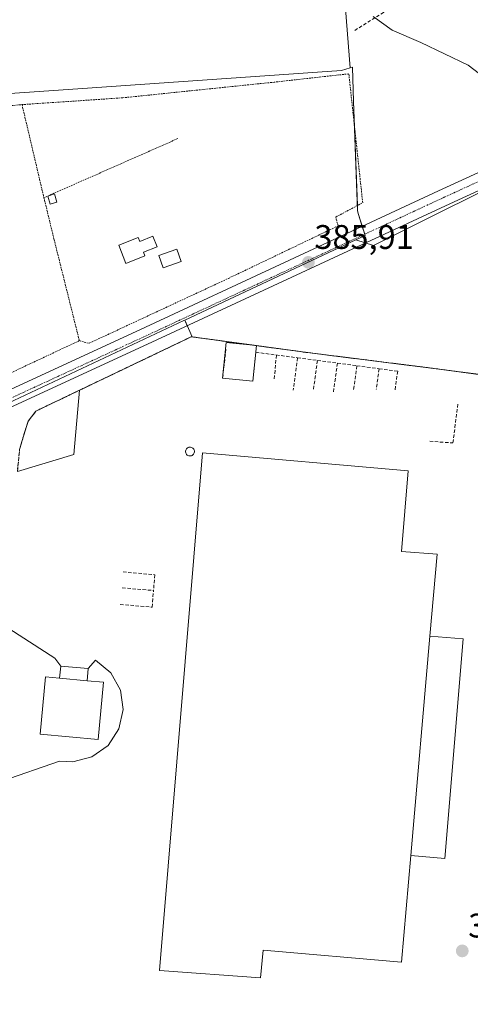
# Model space of a CAD drawing. Units: metres. Extents: x 598153 to 601630, y 4662033 to 4664395.
# Drawn here: x 599023 to 599155, y 4662536 to 4662825 of the extents above; entities that cross this region are included whole.
import ezdxf
from ezdxf.enums import TextEntityAlignment as Align

# ---------------------------------------------------------------- set-up
doc = ezdxf.new("R2010")
doc.units = ezdxf.units.M
doc.header["$MEASUREMENT"] = 0
for name, pattern in [('TRAZO_Y_PUNTO', [1, 0.5, -0.25, 0, -0.25]), ('TRAZOS', [0.75, 0.5, -0.25]), ('TRAZOSX2', [1.5, 1, -0.5])]:
    doc.linetypes.add(name, pattern=pattern)
for name, color, linetype, lineweight in [('Alambrada', 19, 'TRAZOS', 0), ('Carretera de calzada única', 19, 'Continuous', 13), ('Carretera de calzada única Cxs', 19, 'Continuous', 13), ('Carretera de calzada única eje', 19, 'TRAZO_Y_PUNTO', 0), ('Carátula', 7, 'Continuous', 5), ('Cultivos herbáceos CxS', 92, 'Continuous', 0), ('Curva de nivel normal', 36, 'Continuous', 0), ('Depósito genérico', 232, 'Continuous', 0), ('Depósito genérico Cxs', 232, 'Continuous', 0), ('Edificación', 1, 'Continuous', 13), ('Edificación Cxs', 1, 'Continuous', 13), ('Edificación industrial', 135, 'Continuous', 13), ('Edificación industrial Cxs', 135, 'Continuous', 13), ('Edificación ligera', 1, 'Continuous', 0), ('Edificación ligera Cxs', 1, 'Continuous', 0), ('Explanada', 19, 'Continuous', 0), ('Explanada Cxs', 19, 'Continuous', 0), ('Huerta', 92, 'Continuous', 0), ('Huerta CxS', 92, 'Continuous', 0), ('Muro lineal', 1, 'TRAZOSX2', 13), ('Núcleo urbano', 19, 'Continuous', 0), ('Núcleo urbano CxS', 19, 'Continuous', 0), ('Pastizal CxS', 92, 'Continuous', 0), ('Punto de cota en terreno', 7, 'Continuous', 0), ('Recinto industrial', 135, 'TRAZOSX2', 0), ('Recinto industrial CxS', 135, 'Continuous', 0), ('Rótulo de punto de cota en terreno', 19, 'Continuous', 0), ('Senda', 19, 'TRAZOSX2', 0), ('Suelo desnudo', 252, 'Continuous', 0), ('Suelo desnudo CxS', 43, 'Continuous', 0), ('Valla', 19, 'TRAZOS', 0)]:
    doc.layers.add(name, color=color, linetype=linetype, lineweight=lineweight)
doc.styles.add('Arial', font='txt', dxfattribs={"height": 0.2})

# ---------------------------------------------------------------- blocks, each defined once
blk = doc.blocks.new('*U168')
at = {"layer": 'Cultivos herbáceos CxS', "color": 92, "linetype": 'Continuous', "lineweight": 0}
blk.add_polyline3d([(599106.96, 4662977.44, 386.27), (599120.06, 4662811.28, 385.16), (599117.52, 4662810.55, 385.36), (599037.25, 4662804.99, 386.42), (598975.93, 4662800.75, 387.11)], dxfattribs=at)
blk = doc.blocks.new('5PATER')
at = {"layer": 'Carátula', "linetype": 'Continuous', "lineweight": 5}
h = blk.add_hatch(color=250, dxfattribs=at)
edge = h.paths.add_edge_path()
edge.add_ellipse((0, 0.01), major_axis=(-1.33, -1.34), ratio=0.999422, start_angle=0, end_angle=360)
blk = doc.blocks.new('*U215')
at = {"layer": 'Explanada Cxs', "color": 19, "linetype": 'Continuous', "lineweight": 0}
for points in [[(599017.8, 4662601.92, 387.37), (599034.76, 4662607.72, 390.8), (599038.64, 4662607.53, 392.1), (599044.26, 4662608.98, 386.54), (599048.99, 4662612.36, 386.37), (599052.2, 4662617.21, 386.37), (599053.47, 4662622.88, 386.38), (599052.62, 4662628.63, 386.41), (599049.76, 4662633.69, 387.91), (599045.29, 4662637.4, 387.84), (599043.17, 4662634.92, 389.39), (599035.1, 4662635.63, 390.73), (599033.4, 4662638.03, 388.29), (599016.79, 4662648.67, 387.03)], [(599022.39, 4662692.83, 387.18), (599038.92, 4662697.74, 386.91), (599040.62, 4662716.65, 386.86), (599073.42, 4662732.35, 386.38), (599092.51, 4662729.75, 386.78), (599107.52, 4662727.71, 386.64), (599146.8, 4662722.78, 385.92), (599195.94, 4662716.1, 385.59), (599195.94, 4662716.1, 385.59), (599253.35, 4662707.91, 385.02), (599231.32, 4662637.6, 384.84), (599225.82, 4662619.75, 385.12), (599224.46, 4662617.73, 385.31), (599219.35, 4662613.55, 385.48), (599218.14, 4662606.67, 386.6), (599219.37, 4662598.37, 385.53), (599211.21, 4662573.87, 385.99), (599203.51, 4662549.85, 385.62), (599193.53, 4662518.03, 385.63), (599180.42, 4662477.39, 385.81), (599175.94, 4662462.03, 385.73), (599134.74, 4662327.54, 384.92)]]:
    blk.add_polyline3d(points, dxfattribs=at)
for points in [[(599074.19, 4662698.08, 406.06), (599074.28, 4662698.31, 405.49), (599074.32, 4662698.56, 405.22), (599074.32, 4662698.83, 405.19), (599074.24, 4662699.08, 405.65), (599074.14, 4662699.32, 406.24), (599073.9, 4662699.6, 407.08), (599073.71, 4662699.75, 407.09), (599073.46, 4662699.85, 407.1), (599073.21, 4662699.92, 407.12), (599072.95, 4662699.94, 407.14), (599072.71, 4662699.89, 407.16), (599072.46, 4662699.8, 407.19), (599072.24, 4662699.67, 407.2), (599072.05, 4662699.48, 407.21), (599071.9, 4662699.28, 407.01), (599071.79, 4662699.03, 406.86), (599071.75, 4662698.78, 406.89), (599071.75, 4662698.53, 406.98), (599071.78, 4662698.28, 407.08), (599071.89, 4662698.04, 407.17), (599072.03, 4662697.82, 407.16), (599072.21, 4662697.63, 407.03), (599072.43, 4662697.49, 406.75), (599072.67, 4662697.39, 406.38), (599072.92, 4662697.35, 406.01), (599073.19, 4662697.35, 405.67), (599073.44, 4662697.4, 405.5), (599073.67, 4662697.51, 405.6), (599073.88, 4662697.67, 406), (599074.05, 4662697.85, 406.35), (599074.19, 4662698.08, 406.06)], [(599135.07, 4662548.76, 390.5), (599137.82, 4662580.05, 395.25), (599147.8, 4662579.19, 388.98), (599153.14, 4662643.67, 387.93), (599143.45, 4662644.42, 395.26), (599145.56, 4662668.55, 405.47), (599135.12, 4662669.28, 396.2), (599137.08, 4662692.99, 393.14), (599076.71, 4662698.23, 394.96), (599064.07, 4662546.27, 392.62), (599093.76, 4662544.15, 393.95), (599094.53, 4662552.31, 395.33), (599135.07, 4662548.76, 390.5)]]:
    blk.add_polyline3d(points, close=True, dxfattribs=at)

msp = doc.modelspace()

# ---------------------------------------------------------------- linework, layer by layer
at = {"layer": 'Alambrada', "color": 19, "linetype": 'TRAZOS', "lineweight": 0}
for points in [[(599040.57, 4662731.21, 388.57), (599043.41, 4662730.43, 386.69), (599084.29, 4662749.48, 387.36), (599116.51, 4662764.92, 386.05), (599115.78, 4662767.48, 386.13), (599123.71, 4662771.71, 388.2), (599119.64, 4662809.55, 386.96)], [(599134.74, 4662327.54, 384.92), (599175.94, 4662462.03, 385.73), (599180.42, 4662477.39, 385.81), (599193.53, 4662518.03, 385.63), (599203.51, 4662549.85, 385.62), (599211.21, 4662573.87, 385.99), (599219.37, 4662598.37, 385.53), (599218.14, 4662606.67, 386.6), (599219.35, 4662613.55, 385.48), (599224.46, 4662617.73, 385.31), (599225.82, 4662619.75, 385.12), (599231.32, 4662637.6, 384.84), (599253.35, 4662707.91, 385.02), (599195.94, 4662716.1, 385.59), (599146.8, 4662722.78, 385.92), (599107.52, 4662727.71, 386.64), (599073.42, 4662732.35, 386.38), (599040.62, 4662716.65, 386.86), (599027.85, 4662710.55, 387.08), (599025.56, 4662707.58, 387.18), (599024.15, 4662703.14, 387.24), (599023.05, 4662699.28, 387.23), (599022.39, 4662692.83, 387.18)]]:
    msp.add_polyline3d(points, dxfattribs=at)
at = {"layer": 'Carretera de calzada única', "color": 19, "linetype": 'Continuous', "lineweight": 13}
for points in [[(598978.71, 4662697.72, 387.3), (599058.53, 4662734.53, 386.37), (599145.95, 4662775.17, 385.27), (599205.09, 4662802.35, 384.4), (599238.85, 4662817.07, 384.02), (599247.7, 4662820.31, 383.76), (599254.99, 4662822.15, 383.61), (599263.28, 4662824.41, 383.46), (599271.06, 4662826.63, 383.47), (599281.97, 4662829.36, 383.35)], [(599224.57, 4662805.6, 384.24), (599207.05, 4662797.97, 384.36), (599147.96, 4662770.81, 385.17), (599060.54, 4662730.17, 386.37), (598980.72, 4662693.36, 387.41)]]:
    msp.add_polyline3d(points, dxfattribs=at)
at = {"layer": 'Carretera de calzada única Cxs', "color": 19, "linetype": 'Continuous', "lineweight": 13}
for points in [[(598978.71, 4662697.72, 387.3), (599058.53, 4662734.53, 386.37), (599145.95, 4662775.17, 385.27), (599205.09, 4662802.35, 384.4), (599238.85, 4662817.07, 384.02), (599247.7, 4662820.31, 383.76), (599254.99, 4662822.15, 383.61), (599263.28, 4662824.41, 383.46), (599271.06, 4662826.63, 383.47)], [(599279.66, 4662826.11, 383.41), (599278.47, 4662822.85, 383.46), (599277.9, 4662821.3, 383.49), (599276.83, 4662816.9, 383.53), (599277.03, 4662814.43, 383.53), (599278.18, 4662811.88, 383.59), (599278.18, 4662811.88, 383.59), (599274.08, 4662814.25, 383.56), (599269, 4662816.39, 383.59), (599261.62, 4662817.66, 383.65), (599255.97, 4662817.45, 383.73), (599249.11, 4662815.72, 383.84), (599240.63, 4662812.61, 383.88), (599227.32, 4662806.8, 384.2), (599224.57, 4662805.6, 384.24), (599207.05, 4662797.97, 384.36), (599147.96, 4662770.81, 385.17), (599060.54, 4662730.17, 386.37), (598980.72, 4662693.36, 387.41)]]:
    msp.add_polyline3d(points, dxfattribs=at)
at = {"layer": 'Carretera de calzada única eje', "color": 19, "linetype": 'TRAZO_Y_PUNTO', "lineweight": 0}
msp.add_polyline3d([(599192.79, 4662794.05, 384.57), (599146.95, 4662772.99, 385.22), (599059.54, 4662732.35, 386.37), (598979.71, 4662695.54, 387.36)], dxfattribs=at)
at = {"layer": 'Cultivos herbáceos CxS', "color": 92, "linetype": 'Continuous', "lineweight": 0}
for points in [[(599120.06, 4662811.28, 385.16), (599106.96, 4662977.44, 386.27), (599105.73, 4662985.73, 386.28), (599106.27, 4662993.86, 386.15), (599106.27, 4663001.99, 386.12), (599105.19, 4663018.8, 385.94), (599101.93, 4663041.03, 386.21), (599226.63, 4663047.53, 384.86), (599257.6, 4663045.1, 384.33), (599268.75, 4663045.1, 384.31), (599341.74, 4663045.1, 383.58)], [(598968.07, 4662688.51, 387.5), (598967.01, 4662689.52, 387.51), (598965.18, 4662691.25, 387.54), (598962.75, 4662693.55, 387.6), (598960.3, 4662695.87, 387.55), (598960.05, 4662696.11, 387.54), (598953.7, 4662797.71, 387.4), (598975.93, 4662800.75, 387.11), (599037.25, 4662804.99, 386.42), (599117.52, 4662810.55, 385.36), (599120.06, 4662811.28, 385.16)]]:
    msp.add_polyline3d(points, dxfattribs=at)
at = {"layer": 'Curva de nivel normal', "color": 36, "linetype": 'Continuous', "lineweight": 0}
msp.add_polyline3d([(599159.66, 4662808.24, 385), (599154.68, 4662812.13, 385), (599140.78, 4662818.76, 385), (599132.31, 4662822.38, 385), (599126.79, 4662826.4, 385)], dxfattribs=at)
at = {"layer": 'Depósito genérico', "color": 232, "linetype": 'Continuous', "lineweight": 0}
msp.add_polyline3d([(599074.19, 4662698.08, 406.06), (599074.05, 4662697.85, 406.35), (599073.88, 4662697.67, 406), (599073.67, 4662697.51, 405.6), (599073.44, 4662697.4, 405.5), (599073.19, 4662697.35, 405.67), (599072.92, 4662697.35, 406.01), (599072.67, 4662697.39, 406.38), (599072.43, 4662697.49, 406.75), (599072.21, 4662697.63, 407.03), (599072.03, 4662697.82, 407.16), (599071.89, 4662698.04, 407.17), (599071.78, 4662698.28, 407.08), (599071.75, 4662698.53, 406.98), (599071.75, 4662698.78, 406.89), (599071.79, 4662699.03, 406.86), (599071.9, 4662699.28, 407.01), (599072.05, 4662699.48, 407.21), (599072.24, 4662699.67, 407.2), (599072.46, 4662699.8, 407.19), (599072.71, 4662699.89, 407.16), (599072.95, 4662699.94, 407.14), (599073.21, 4662699.92, 407.12), (599073.46, 4662699.85, 407.1), (599073.71, 4662699.75, 407.09), (599073.9, 4662699.6, 407.08), (599074.14, 4662699.32, 406.24), (599074.24, 4662699.08, 405.65), (599074.32, 4662698.83, 405.19), (599074.32, 4662698.56, 405.22), (599074.28, 4662698.31, 405.49), (599074.19, 4662698.08, 406.06)], dxfattribs=at)
at = {"layer": 'Depósito genérico Cxs', "color": 232, "linetype": 'Continuous', "lineweight": 0}
msp.add_polyline3d([(599073.19, 4662697.35, 405.67), (599072.92, 4662697.35, 406.01), (599072.67, 4662697.39, 406.38), (599072.43, 4662697.49, 406.75), (599072.21, 4662697.63, 407.03), (599072.03, 4662697.82, 407.16), (599071.89, 4662698.04, 407.17), (599071.78, 4662698.28, 407.08), (599071.75, 4662698.53, 406.98), (599071.75, 4662698.78, 406.89), (599071.79, 4662699.03, 406.86), (599071.9, 4662699.28, 407.01), (599072.05, 4662699.48, 407.21), (599072.24, 4662699.67, 407.2), (599072.46, 4662699.8, 407.19), (599072.71, 4662699.89, 407.16), (599072.95, 4662699.94, 407.14), (599073.21, 4662699.92, 407.12), (599073.46, 4662699.85, 407.1), (599073.71, 4662699.75, 407.09), (599073.9, 4662699.6, 407.08), (599074.14, 4662699.32, 406.24), (599074.24, 4662699.08, 405.65), (599074.32, 4662698.83, 405.19), (599074.32, 4662698.56, 405.22), (599074.28, 4662698.31, 405.49), (599074.19, 4662698.08, 406.06), (599074.05, 4662697.85, 406.35), (599073.88, 4662697.67, 406), (599073.67, 4662697.51, 405.6), (599073.44, 4662697.4, 405.5), (599073.19, 4662697.35, 405.67)], close=True, dxfattribs=at)
at = {"layer": 'Edificación', "color": 1, "linetype": 'Continuous', "lineweight": 13}
for points in [[(599042.89, 4662631.35, 394.71), (599047.64, 4662630.92, 389.28), (599046.12, 4662614.14, 394.33), (599029.12, 4662615.71, 393.67), (599030.65, 4662632.47, 394.81), (599034.74, 4662632.1, 394.7)], [(599042.89, 4662631.35, 394.71), (599034.74, 4662632.1, 394.7)]]:
    msp.add_polyline3d(points, dxfattribs=at)
at = {"layer": 'Edificación Cxs', "color": 1, "linetype": 'Continuous', "lineweight": 13}
msp.add_polyline3d([(599034.74, 4662632.1, 394.7), (599042.89, 4662631.35, 394.71), (599047.64, 4662630.92, 389.28), (599046.12, 4662614.14, 394.33), (599029.12, 4662615.71, 393.67), (599030.65, 4662632.47, 394.81), (599034.74, 4662632.1, 394.7)], close=True, dxfattribs=at)
at = {"layer": 'Edificación industrial', "color": 135, "linetype": 'Continuous', "lineweight": 13}
for points in [[(599143.45, 4662644.42, 395.26), (599145.56, 4662668.55, 405.47), (599135.12, 4662669.28, 396.2), (599137.08, 4662692.99, 393.14), (599076.71, 4662698.23, 394.96), (599064.07, 4662546.27, 392.62), (599093.76, 4662544.15, 393.95), (599094.53, 4662552.31, 395.33), (599135.07, 4662548.76, 390.5)], [(599137.82, 4662580.05, 395.25), (599143.45, 4662644.42, 395.26)], [(599135.07, 4662548.76, 390.5), (599137.82, 4662580.05, 395.25)]]:
    msp.add_polyline3d(points, dxfattribs=at)
at = {"layer": 'Edificación industrial Cxs', "color": 135, "linetype": 'Continuous', "lineweight": 13}
msp.add_polyline3d([(599143.45, 4662644.42, 395.26), (599137.82, 4662580.05, 395.25), (599135.07, 4662548.76, 390.5), (599094.53, 4662552.31, 395.33), (599093.76, 4662544.15, 393.95), (599064.07, 4662546.27, 392.62), (599076.71, 4662698.23, 394.96), (599137.08, 4662692.99, 393.14), (599135.12, 4662669.28, 396.2), (599145.56, 4662668.55, 405.47), (599143.45, 4662644.42, 395.26)], close=True, dxfattribs=at)
at = {"layer": 'Edificación ligera', "color": 1, "linetype": 'Continuous', "lineweight": 0}
for points in [[(599031.28, 4662773.67, 387.72), (599033.24, 4662774.27, 386.61), (599033.97, 4662771.87, 386.33)], [(599033.97, 4662771.87, 386.33), (599032.02, 4662771.27, 388.93), (599031.28, 4662773.67, 387.72)], [(599062.18, 4662761.89, 386.44), (599063.42, 4662758.73, 388.31), (599059.4, 4662757.14, 386.26), (599059.8, 4662756.11, 386.29), (599054.17, 4662753.89, 386.35), (599052.11, 4662759.26, 386.22), (599057.82, 4662761.51, 386.18), (599058.28, 4662760.35, 386.48), (599062.18, 4662761.89, 386.44)], [(599070.46, 4662754.44, 388.08), (599065.18, 4662752.61, 386.91), (599063.92, 4662756.25, 389.09), (599069.2, 4662758.08, 387.84), (599070.46, 4662754.44, 388.08)], [(599082.61, 4662720.23, 389.27), (599083.67, 4662730.65, 388.78), (599092.51, 4662729.75, 386.78)], [(599092.51, 4662729.75, 386.78), (599092.31, 4662727.8, 389.03)], [(599092.31, 4662727.8, 389.03), (599091.45, 4662719.33, 389.27), (599082.61, 4662720.23, 389.27)], [(599137.82, 4662580.05, 395.25), (599143.45, 4662644.42, 395.26)], [(599143.45, 4662644.42, 395.26), (599153.14, 4662643.67, 387.93), (599147.8, 4662579.19, 388.98), (599137.82, 4662580.05, 395.25)], [(599034.74, 4662632.1, 394.7), (599035.1, 4662635.63, 390.73)], [(599035.1, 4662635.63, 390.73), (599043.17, 4662634.92, 389.39)], [(599043.17, 4662634.92, 389.39), (599042.89, 4662631.35, 394.71)], [(599042.89, 4662631.35, 394.71), (599034.74, 4662632.1, 394.7)]]:
    msp.add_polyline3d(points, dxfattribs=at)
at = {"layer": 'Edificación ligera Cxs', "color": 1, "linetype": 'Continuous', "lineweight": 0}
for points in [[(599033.97, 4662771.87, 386.33), (599032.02, 4662771.27, 388.93), (599031.28, 4662773.67, 387.72), (599033.24, 4662774.27, 386.61), (599033.97, 4662771.87, 386.33)], [(599062.18, 4662761.89, 386.44), (599063.42, 4662758.73, 388.31), (599059.4, 4662757.14, 386.26), (599059.8, 4662756.11, 386.29), (599054.17, 4662753.89, 386.35), (599052.11, 4662759.26, 386.22), (599057.82, 4662761.51, 386.18), (599058.28, 4662760.35, 386.48), (599062.18, 4662761.89, 386.44)], [(599070.46, 4662754.44, 388.08), (599065.18, 4662752.61, 386.91), (599063.92, 4662756.25, 389.09), (599069.2, 4662758.08, 387.84), (599070.46, 4662754.44, 388.08)], [(599092.51, 4662729.75, 386.78), (599091.45, 4662719.33, 389.27), (599082.61, 4662720.23, 389.27), (599083.67, 4662730.65, 388.78), (599092.51, 4662729.75, 386.78)], [(599137.82, 4662580.05, 395.25), (599143.45, 4662644.42, 395.26), (599153.14, 4662643.67, 387.93), (599147.8, 4662579.19, 388.98), (599137.82, 4662580.05, 395.25)], [(599043.17, 4662634.92, 389.39), (599042.89, 4662631.35, 394.71), (599034.74, 4662632.1, 394.7), (599035.1, 4662635.63, 390.73), (599043.17, 4662634.92, 389.39)]]:
    msp.add_polyline3d(points, close=True, dxfattribs=at)
at = {"layer": 'Explanada', "color": 19, "linetype": 'Continuous', "lineweight": 0}
for points in [[(599040.62, 4662716.65, 386.86), (599073.42, 4662732.35, 386.38), (599092.51, 4662729.75, 386.78)], [(599092.51, 4662729.75, 386.78), (599107.52, 4662727.71, 386.64), (599146.8, 4662722.78, 385.92), (599195.94, 4662716.1, 385.59)], [(599022.39, 4662692.83, 387.18), (599038.92, 4662697.74, 386.91), (599040.62, 4662716.65, 386.86)], [(599074.19, 4662698.08, 406.06), (599074.05, 4662697.85, 406.35), (599073.88, 4662697.67, 406), (599073.67, 4662697.51, 405.6), (599073.44, 4662697.4, 405.5), (599073.19, 4662697.35, 405.67), (599072.92, 4662697.35, 406.01), (599072.67, 4662697.39, 406.38), (599072.43, 4662697.49, 406.75), (599072.21, 4662697.63, 407.03), (599072.03, 4662697.82, 407.16), (599071.89, 4662698.04, 407.17), (599071.78, 4662698.28, 407.08), (599071.75, 4662698.53, 406.98), (599071.75, 4662698.78, 406.89), (599071.79, 4662699.03, 406.86), (599071.9, 4662699.28, 407.01), (599072.05, 4662699.48, 407.21), (599072.24, 4662699.67, 407.2), (599072.46, 4662699.8, 407.19), (599072.71, 4662699.89, 407.16), (599072.95, 4662699.94, 407.14), (599073.21, 4662699.92, 407.12), (599073.46, 4662699.85, 407.1), (599073.71, 4662699.75, 407.09), (599073.9, 4662699.6, 407.08), (599074.14, 4662699.32, 406.24), (599074.24, 4662699.08, 405.65), (599074.32, 4662698.83, 405.19), (599074.32, 4662698.56, 405.22), (599074.28, 4662698.31, 405.49), (599074.19, 4662698.08, 406.06)], [(599143.45, 4662644.42, 395.26), (599145.56, 4662668.55, 405.47), (599135.12, 4662669.28, 396.2), (599137.08, 4662692.99, 393.14), (599076.71, 4662698.23, 394.96), (599064.07, 4662546.27, 392.62), (599093.76, 4662544.15, 393.95), (599094.53, 4662552.31, 395.33), (599135.07, 4662548.76, 390.5)], [(599035.1, 4662635.63, 390.73), (599033.4, 4662638.03, 388.29), (599016.79, 4662648.67, 387.03), (599009.22, 4662645.47, 387.35), (598998.38, 4662671.24, 387.52), (599005.47, 4662674.06, 387.26), (599008.76, 4662680.46, 388.01), (599010.46, 4662685.28, 389.87), (599011.42, 4662688.9, 388.62)], [(599143.45, 4662644.42, 395.26), (599153.14, 4662643.67, 387.93), (599147.8, 4662579.19, 388.98), (599137.82, 4662580.05, 395.25)], [(599017.8, 4662601.92, 387.37), (599034.76, 4662607.72, 390.8), (599038.64, 4662607.53, 392.1), (599044.26, 4662608.98, 386.54), (599048.99, 4662612.36, 386.37), (599052.2, 4662617.21, 386.37), (599053.47, 4662622.88, 386.38), (599052.62, 4662628.63, 386.41), (599049.76, 4662633.69, 387.91), (599045.29, 4662637.4, 387.84), (599043.17, 4662634.92, 389.39)], [(599035.1, 4662635.63, 390.73), (599043.17, 4662634.92, 389.39)], [(599135.07, 4662548.76, 390.5), (599137.82, 4662580.05, 395.25)]]:
    msp.add_polyline3d(points, dxfattribs=at)
at = {"layer": 'Huerta', "color": 92, "linetype": 'Continuous', "lineweight": 0}
for points in [[(598968.07, 4662688.51, 387.5), (598967.01, 4662689.52, 387.51), (598965.18, 4662691.25, 387.54), (598962.75, 4662693.55, 387.6), (598960.3, 4662695.87, 387.55), (598960.05, 4662696.11, 387.54), (598953.7, 4662797.71, 387.4), (598975.93, 4662800.75, 387.11), (599037.25, 4662804.99, 386.42), (599117.52, 4662810.55, 385.36), (599120.06, 4662811.28, 385.16)], [(599120.06, 4662811.28, 385.16), (599120.68, 4662811.46, 385.13), (599121.04, 4662801.43, 385.38), (599121.31, 4662794, 385.52), (599122.15, 4662770.88, 385.96), (599122.2, 4662769.31, 385.89), (599122.52, 4662768.28, 385.82), (599123.59, 4662764.77, 385.65), (599124.3, 4662762.46, 385.57), (599124.4, 4662762.12, 385.56), (599121.67, 4662760.83, 385.55)], [(599121.67, 4662760.83, 385.55), (599071.5, 4662737.24, 386.29)], [(598968.07, 4662688.51, 387.5), (598968.89, 4662688.92, 387.5), (598980.28, 4662694.32, 387.39), (598986.34, 4662697.2, 387.29), (599071.24, 4662737.12, 386.29), (599071.27, 4662737.13, 386.29), (599071.5, 4662737.24, 386.29)]]:
    msp.add_polyline3d(points, dxfattribs=at)
at = {"layer": 'Huerta CxS', "color": 92, "linetype": 'Continuous', "lineweight": 0}
msp.add_polyline3d([(599121.67, 4662760.83, 385.55), (599071.5, 4662737.24, 386.29), (599071.27, 4662737.13, 386.29), (599071.24, 4662737.12, 386.29), (598986.34, 4662697.2, 387.29), (598968.89, 4662688.92, 387.5), (598968.07, 4662688.51, 387.5), (598960.05, 4662696.11, 387.54), (598953.7, 4662797.71, 387.4), (598975.93, 4662800.75, 387.11), (599037.25, 4662804.99, 386.42), (599117.52, 4662810.55, 385.36), (599120.06, 4662811.28, 385.16), (599120.68, 4662811.46, 385.13), (599121.04, 4662801.43, 385.38), (599122.21, 4662769.31, 385.89), (599122.52, 4662768.28, 385.82), (599124.4, 4662762.12, 385.56), (599121.67, 4662760.83, 385.55)], close=True, dxfattribs=at)
at = {"layer": 'Muro lineal', "color": 1, "linetype": 'TRAZOSX2', "lineweight": 13}
for points in [[(599082.61, 4662720.23, 389.27), (599083.63, 4662728.96, 389.23)], [(599092.31, 4662727.8, 389.03), (599104.59, 4662726.17, 389.33)], [(599098.4, 4662726.99, 388.95), (599097.73, 4662719.68, 386.45)], [(599104.59, 4662726.17, 389.33), (599103.34, 4662716.69, 388.48)], [(599104.59, 4662726.17, 389.33), (599110.42, 4662725.39, 389.14)], [(599110.42, 4662725.39, 389.14), (599109.22, 4662716.49, 387.73)], [(599110.42, 4662725.39, 389.14), (599116.28, 4662724.61, 389.4)], [(599116.28, 4662724.61, 389.4), (599115.11, 4662715.88, 388.31)], [(599116.28, 4662724.61, 389.4), (599121.99, 4662723.85, 389.37)], [(599121.99, 4662723.85, 389.37), (599121, 4662716.49, 387.27)], [(599121.99, 4662723.85, 389.37), (599128.52, 4662722.98, 388.62)], [(599128.52, 4662722.98, 388.62), (599127.7, 4662716.89, 388.04)], [(599128.52, 4662722.98, 388.62), (599133.97, 4662722.26, 389.3), (599133.25, 4662716.82, 387.76)], [(599143.37, 4662701.66, 387.03), (599150.2, 4662701.19, 388.09), (599151.63, 4662712.54, 387.57)], [(599053.4, 4662663.3, 387.17), (599062.73, 4662662.49, 387.45), (599062.33, 4662657.85, 387.68)], [(599052.57, 4662653.78, 387.68), (599061.91, 4662652.97, 390.15), (599062.33, 4662657.85, 387.68)], [(599053.16, 4662658.64, 387.08), (599062.33, 4662657.85, 387.68)]]:
    msp.add_polyline3d(points, dxfattribs=at)
at = {"layer": 'Núcleo urbano', "color": 19, "linetype": 'Continuous', "lineweight": 0}
for points in [[(598968.07, 4662688.51, 387.5), (598968.89, 4662688.92, 387.5), (598980.28, 4662694.32, 387.39), (598986.34, 4662697.2, 387.29), (599071.24, 4662737.12, 386.29), (599071.27, 4662737.13, 386.29), (599071.5, 4662737.24, 386.29)], [(599071.5, 4662737.24, 386.29), (599072.22, 4662735.6, 386.31), (599072.58, 4662734.78, 386.33), (599073.67, 4662732.32, 386.37), (599092.51, 4662729.75, 386.18), (599107.52, 4662727.71, 386.1), (599146.8, 4662722.78, 385.7), (599152.13, 4662722.06, 385.69), (599258.43, 4662709.16, 384.41), (599258.47, 4662709.16, 384.41), (599261.76, 4662708.76, 384.05)]]:
    msp.add_polyline3d(points, dxfattribs=at)
at = {"layer": 'Núcleo urbano CxS', "color": 19, "linetype": 'Continuous', "lineweight": 0}
msp.add_polyline3d([(598986.34, 4662697.2, 387.29), (599071.24, 4662737.12, 386.29), (599071.27, 4662737.13, 386.29), (599071.5, 4662737.24, 386.29), (599072.58, 4662734.78, 386.33), (599073.67, 4662732.32, 386.37), (599107.52, 4662727.71, 386.1), (599146.8, 4662722.78, 385.7), (599152.13, 4662722.06, 385.69), (599258.43, 4662709.16, 384.41), (599261.76, 4662708.76, 384.05), (599261.76, 4662708.76, 384.05), (599269.97, 4662707.76, 384.31), (599271.66, 4662707.56, 384.27), (599234.31, 4662592.86, 384.97), (599219.79, 4662546.15, 385.17), (599207.17, 4662506.4, 385.5), (599182.94, 4662432.03, 385.55), (599171.28, 4662420.49, 385.31), (599165.51, 4662402.02, 385.19), (599157.88, 4662377.81, 385.05)], dxfattribs=at)
at = {"layer": 'Pastizal CxS', "color": 92, "linetype": 'Continuous', "lineweight": 0}
for points in [[(599120.06, 4662811.28, 385.16), (599106.96, 4662977.44, 386.27), (599105.73, 4662985.73, 386.28), (599106.27, 4662993.86, 386.15), (599106.27, 4663001.99, 386.12), (599105.19, 4663018.8, 385.94), (599101.93, 4663041.03, 386.21), (599226.63, 4663047.53, 384.86), (599257.6, 4663045.1, 384.33), (599268.75, 4663045.1, 384.31), (599341.74, 4663045.1, 383.58)], [(599188, 4662855.89, 384.26), (599206.13, 4662799.05, 384.38), (599178.51, 4662786.59, 384.7), (599178.04, 4662787.18, 384.7), (599175.67, 4662783.49, 384.7), (599126.87, 4662759.1, 385.49), (599121.67, 4662760.83, 385.55), (599124.4, 4662762.12, 385.56), (599122.52, 4662768.28, 385.82), (599122.21, 4662769.31, 385.89), (599121.04, 4662801.43, 385.38), (599120.68, 4662811.46, 385.13), (599120.06, 4662811.28, 385.16), (599106.96, 4662977.44, 386.27)], [(599120.06, 4662811.28, 385.16), (599120.68, 4662811.46, 385.13), (599121.04, 4662801.43, 385.38), (599121.31, 4662794, 385.52), (599122.15, 4662770.88, 385.96), (599122.2, 4662769.31, 385.89), (599122.52, 4662768.28, 385.82), (599123.59, 4662764.77, 385.65), (599124.3, 4662762.46, 385.57), (599124.4, 4662762.12, 385.56), (599121.67, 4662760.83, 385.55)], [(599206.13, 4662799.05, 384.38), (599178.51, 4662786.59, 384.7), (599178.04, 4662787.19, 384.7), (599175.71, 4662783.56, 384.7), (599175.67, 4662783.49, 384.7), (599126.87, 4662759.1, 385.49), (599124.48, 4662759.89, 385.5), (599121.67, 4662760.83, 385.55)]]:
    msp.add_polyline3d(points, dxfattribs=at)
at = {"layer": 'Recinto industrial', "color": 135, "linetype": 'TRAZOSX2', "lineweight": 0}
for points in [[(599040.62, 4662716.65, 386.7), (599073.42, 4662732.35, 386.37), (599073.67, 4662732.32, 386.37), (599092.51, 4662729.75, 386.18)], [(599040.62, 4662716.65, 386.7), (599073.42, 4662732.35, 386.37), (599073.67, 4662732.32, 386.37), (599092.51, 4662729.75, 386.18)], [(599092.51, 4662729.75, 386.18), (599107.52, 4662727.71, 386.1), (599146.8, 4662722.78, 385.7), (599152.13, 4662722.06, 385.69), (599195.94, 4662716.1, 385.03)], [(599092.51, 4662729.75, 386.18), (599107.52, 4662727.71, 386.1), (599146.8, 4662722.78, 385.7), (599152.13, 4662722.06, 385.69), (599195.94, 4662716.1, 385.03)], [(599022.39, 4662692.83, 387.12), (599023.05, 4662699.28, 387.08), (599024.15, 4662703.14, 387.09), (599025.56, 4662707.58, 387), (599027.85, 4662710.55, 386.92), (599040.62, 4662716.65, 386.7)]]:
    msp.add_polyline3d(points, dxfattribs=at)
at = {"layer": 'Recinto industrial CxS', "color": 135, "linetype": 'Continuous', "lineweight": 0}
msp.add_polyline3d([(599023.05, 4662699.28, 387.08), (599024.15, 4662703.14, 387.09), (599025.56, 4662707.58, 387), (599027.85, 4662710.55, 386.92), (599040.62, 4662716.65, 386.7), (599073.42, 4662732.35, 386.37), (599073.67, 4662732.32, 386.37), (599107.52, 4662727.71, 386.1), (599146.8, 4662722.78, 385.7), (599152.13, 4662722.06, 385.69), (599195.94, 4662716.1, 385.03), (599253.35, 4662707.91, 384.54), (599231.32, 4662637.6, 384.78), (599225.82, 4662619.75, 384.99), (599224.46, 4662617.73, 385.09), (599219.35, 4662613.55, 385.08), (599218.14, 4662606.67, 385.1), (599219.37, 4662598.37, 385.11), (599211.21, 4662573.87, 385.33), (599203.51, 4662549.85, 385.35), (599193.53, 4662518.03, 385.46)], dxfattribs=at)
at = {"layer": 'Senda', "color": 19, "linetype": 'TRAZOSX2', "lineweight": 0}
msp.add_polyline3d([(599192.79, 4662794.05, 384.57), (599186.21, 4662803.77, 384.55), (599176.68, 4662816.2, 384.5), (599168.75, 4662823.08, 384.54), (599156.05, 4662830.49, 384.63), (599147.05, 4662833.14, 384.65), (599139.64, 4662831.81, 384.7), (599129.85, 4662827.58, 384.83), (599121.38, 4662822.29, 384.95)], dxfattribs=at)
at = {"layer": 'Suelo desnudo', "color": 252, "linetype": 'Continuous', "lineweight": 0}
for points in [[(599206.13, 4662799.05, 384.38), (599178.51, 4662786.59, 384.7), (599178.04, 4662787.19, 384.7), (599175.71, 4662783.56, 384.7), (599175.67, 4662783.49, 384.7), (599126.87, 4662759.1, 385.49), (599124.48, 4662759.89, 385.5), (599121.67, 4662760.83, 385.55)], [(599121.67, 4662760.83, 385.55), (599071.5, 4662737.24, 386.29)], [(599071.5, 4662737.24, 386.29), (599072.22, 4662735.6, 386.31), (599072.58, 4662734.78, 386.33), (599073.67, 4662732.32, 386.37), (599092.51, 4662729.75, 386.18), (599107.52, 4662727.71, 386.1), (599146.8, 4662722.78, 385.7), (599152.13, 4662722.06, 385.69), (599258.43, 4662709.16, 384.41), (599258.47, 4662709.16, 384.41), (599261.76, 4662708.76, 384.05)]]:
    msp.add_polyline3d(points, dxfattribs=at)
at = {"layer": 'Suelo desnudo CxS', "color": 43, "linetype": 'Continuous', "lineweight": 0}
msp.add_polyline3d([(599258.43, 4662709.16, 384.41), (599152.13, 4662722.06, 385.69), (599146.8, 4662722.78, 385.7), (599107.52, 4662727.71, 386.1), (599073.67, 4662732.32, 386.37), (599072.58, 4662734.78, 386.33), (599071.5, 4662737.24, 386.29), (599121.67, 4662760.83, 385.55), (599126.87, 4662759.1, 385.49), (599175.67, 4662783.49, 384.7)], dxfattribs=at)
at = {"layer": 'Valla', "color": 19, "linetype": 'TRAZOS', "lineweight": 0}
for points in [[(599119.64, 4662809.55, 386.96), (599097.76, 4662807.1, 390.1), (599053.32, 4662802.51, 390.3), (599023.75, 4662800.51, 388.62)], [(599030.18, 4662773.18, 389.03), (599033.16, 4662760.92, 388.96), (599040.57, 4662731.21, 388.57), (599020.94, 4662721.98, 389.22), (599016.62, 4662719.94, 389.36), (599012.76, 4662718.13, 388.48), (599009.67, 4662716.67, 388.06), (598984.79, 4662704.98, 388.14), (598980.15, 4662760.09, 389.39), (598976.87, 4662798.89, 393.56), (599015.19, 4662802.19, 393.56), (599015.39, 4662799.71, 389.61), (599023.75, 4662800.51, 388.62)], [(599023.75, 4662800.51, 388.62), (599030.14, 4662773.3, 389.07), (599030.18, 4662773.18, 389.03)], [(599069.47, 4662790.53, 386.23), (599030.18, 4662773.18, 389.03)]]:
    msp.add_polyline3d(points, dxfattribs=at)

# ---------------------------------------------------------------- block references
at = {"layer": 'Cultivos herbáceos CxS', "color": 92, "linetype": 'Continuous', "lineweight": 0}
msp.add_blockref('*U168', (0, 0), dxfattribs=at)
at = {"layer": 'Explanada Cxs', "color": 19, "linetype": 'Continuous', "lineweight": 0}
msp.add_blockref('*U215', (0, 0), dxfattribs=at)
at = {"layer": 'Punto de cota en terreno', "linetype": 'Continuous', "lineweight": 0}
for p in [(599107.78, 4662754.19, 385.91), (599152.92, 4662552.04, 385.94)]:
    msp.add_blockref('5PATER', p, dxfattribs=at)

# ---------------------------------------------------------------- texts
at = {"layer": 'Rótulo de punto de cota en terreno', "color": 19, "linetype": 'Continuous', "lineweight": 0, "style": 'Arial'}
for s, p in [('385,91', (599109.54, 4662755.95)), ('385,94', (599154.68, 4662553.8))]:
    msp.add_text(s, height=7, dxfattribs=at).set_placement(p, align=Align.BOTTOM_LEFT)

doc.saveas('drawing.dxf')
